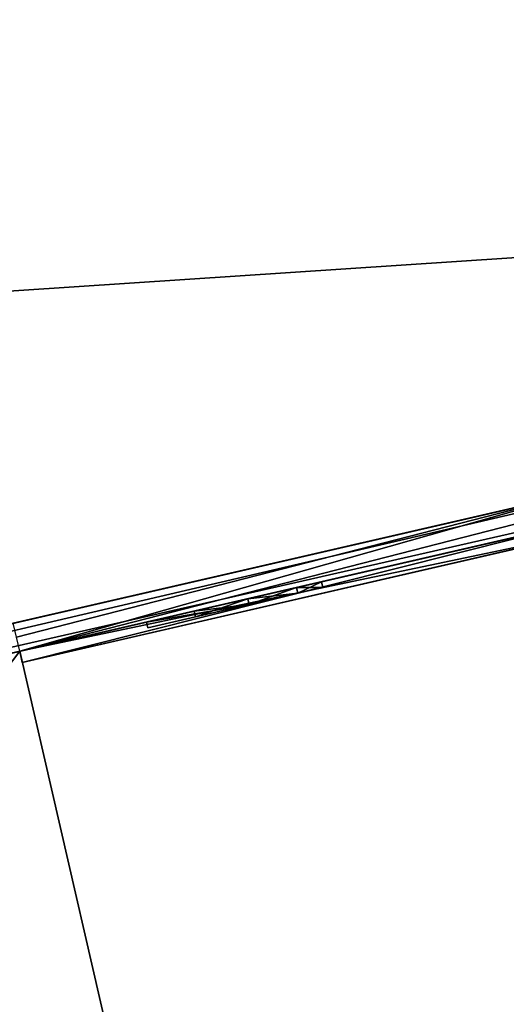
# Model space of a CAD drawing. Units: metres. Extents: x 0 to 326243, y -101035 to 210351.
# Drawn here: x 188820 to 190512, y -8407 to -4986 of the extents above; entities that cross this region are included whole.
import ezdxf

# ---------------------------------------------------------------- set-up
doc = ezdxf.new("R2010")
doc.units = ezdxf.units.M
doc.header["$LTSCALE"] = 25.4
doc.layers.get('0').update_dxf_attribs({"true_color": 0xff5454})
doc.layers.add('ang_rs', color=7, linetype='Continuous', true_color=0x777799)
doc.layers.add('fas__u_l_nijas', color=7, linetype='Continuous', true_color=0x009987)

# ---------------------------------------------------------------- blocks, each defined once
blk = doc.blocks.new('cokola_panelis')
at = {"color": 252, "true_color": 0x8e8e8e}
for p, q in [((2515.1, 0), (0, 0)), ((0, 0), (0, 0, 850)), ((0, 0), (0, 0, 850)), ((0, 0), (0, -40, 0)), ((2515.1, 0), (0, 0)), ((0, 0), (0, -40, 0)), ((0, 0, 850), (2515.1, 0, 850)), ((0, 0, 850), (2515.1, 0, 850)), ((0, 0, 850), (0, -40, 850)), ((0, 0, 850), (0, -40, 850)), ((2515.1, 0, 850), (2515.1, 0)), ((2515.1, 0, 850), (2515.1, -40, 850)), ((2515.1, 0), (2515.1, -40, 0)), ((2515.1, 0, 850), (2515.1, 0)), ((2515.1, 0, 850), (2515.1, -40, 850)), ((2515.1, 0), (2515.1, -40, 0)), ((0, -40, 850), (2515.1, -40, 850)), ((0, -40, 0), (0, -40, 850)), ((2515.1, -40, 0), (0, -40, 0)), ((0, -40, 850), (2515.1, -40, 850)), ((0, -40, 0), (0, -40, 850)), ((2515.1, -40, 0), (0, -40, 0)), ((2515.1, -40, 850), (2515.1, -40, 0)), ((2515.1, -40, 850), (2515.1, -40, 0))]:
    blk.add_line(p, q, dxfattribs=at)
mesh = blk.add_polyface(dxfattribs=at)
corners = [(0, 0, 850), (2515.1, 0), (0, 0), (2515.1, 0, 850)]
mesh.append_faces([[corners[k] for k in face] for face in [(0, 1, 2), (1, 0, 3)]], dxfattribs={"vtx0": -1, "color": 252})
mesh = blk.add_polyface(dxfattribs=at)
corners = [(0, 0, 850), (0, -40, 0), (0, -40, 850), (0, 0)]
mesh.append_faces([[corners[k] for k in face] for face in [(0, 1, 2), (1, 0, 3)]], dxfattribs={"vtx0": -1, "color": 252})
mesh = blk.add_polyface(dxfattribs=at)
corners = [(2515.1, 0), (0, -40, 0), (0, 0), (2515.1, -40, 0)]
mesh.append_faces([[corners[k] for k in face] for face in [(0, 1, 2), (1, 0, 3)]], dxfattribs={"vtx0": -1, "color": 252})
mesh = blk.add_polyface(dxfattribs=at)
corners = [(2515.1, -40, 850), (0, 0, 850), (0, -40, 850), (2515.1, 0, 850)]
mesh.append_faces([[corners[k] for k in face] for face in [(0, 1, 2), (1, 0, 3)]], dxfattribs={"vtx0": -1, "color": 252})
mesh = blk.add_polyface(dxfattribs=at)
corners = [(2515.1, -40, 0), (2515.1, 0, 850), (2515.1, -40, 850), (2515.1, 0)]
mesh.append_faces([[corners[k] for k in face] for face in [(0, 1, 2), (1, 0, 3)]], dxfattribs={"vtx0": -1, "color": 252})
mesh = blk.add_polyface(dxfattribs=at)
corners = [(2515.1, -40, 0), (0, -40, 850), (0, -40, 0), (2515.1, -40, 850)]
mesh.append_faces([[corners[k] for k in face] for face in [(0, 1, 2), (1, 0, 3)]], dxfattribs={"vtx0": -1, "color": 252})
blk = doc.blocks.new('4_1')
at = {"color": 0}
for p, q in [((2.86, 41.54, 0.5), (53.48, 101.71, 0.5)), ((2.86, 41.54, 3.3), (53.48, 101.71, 3.3)), ((2.86, 41.54, 0.5), (53.48, 101.71, 0.5)), ((2.86, 41.54, 3.3), (53.48, 101.71, 3.3)), ((53.48, 101.71, 0.5), (77.69, 101.71, 0.5)), ((53.48, 101.71, 3.3), (77.69, 101.71, 3.3)), ((53.48, 101.71, 0.5), (53.48, 101.71, 3.3)), ((53.48, 101.71, 0.5), (77.69, 101.71, 0.5)), ((53.48, 101.71, 0.5), (53.48, 101.71, 3.3)), ((53.48, 101.71, 3.3), (77.69, 101.71, 3.3)), ((77.69, 101.71, 0.5), (77.69, 40.25, 0.5)), ((77.69, 101.71, 3.3), (77.69, 40.25, 3.3)), ((77.69, 101.71, 0.5), (77.69, 101.71, 3.3)), ((77.69, 101.71, 0.5), (77.69, 40.25, 0.5)), ((77.69, 101.71, 0.5), (77.69, 101.71, 3.3)), ((77.69, 101.71, 3.3), (77.69, 40.25, 3.3)), ((53.48, 71.72, 0.5), (26.74, 40.25, 0.5)), ((53.48, 71.72, 3.3), (26.74, 40.25, 3.3)), ((53.48, 71.72, 0.5), (26.74, 40.25, 0.5)), ((53.48, 71.72, 3.3), (26.74, 40.25, 3.3)), ((53.48, 40.25, 0.5), (53.48, 71.72, 0.5)), ((53.48, 40.25, 3.3), (53.48, 71.72, 3.3)), ((53.48, 40.25, 0.5), (53.48, 71.72, 0.5)), ((53.48, 40.25, 3.3), (53.48, 71.72, 3.3)), ((53.48, 71.72, 0.5), (53.48, 71.72, 3.3)), ((53.48, 71.72, 0.5), (53.48, 71.72, 3.3)), ((2.86, 18.69, 0.5), (2.86, 41.54, 0.5)), ((2.86, 18.69, 3.3), (2.86, 41.54, 3.3)), ((2.86, 18.69, 0.5), (2.86, 41.54, 0.5)), ((2.86, 18.69, 3.3), (2.86, 41.54, 3.3)), ((2.86, 41.54, 0.5), (2.86, 41.54, 3.3)), ((2.86, 41.54, 0.5), (2.86, 41.54, 3.3)), ((26.74, 40.25, 0.5), (53.48, 40.25, 0.5)), ((26.74, 40.25, 3.3), (53.48, 40.25, 3.3)), ((26.74, 40.25, 0.5), (26.74, 40.25, 3.3)), ((26.74, 40.25, 0.5), (53.48, 40.25, 0.5)), ((26.74, 40.25, 0.5), (26.74, 40.25, 3.3)), ((26.74, 40.25, 3.3), (53.48, 40.25, 3.3)), ((53.48, 40.25, 0.5), (53.48, 40.25, 3.3)), ((53.48, 40.25, 0.5), (53.48, 40.25, 3.3)), ((77.69, 40.25, 0.5), (90.25, 40.25, 0.5)), ((77.69, 40.25, 3.3), (90.25, 40.25, 3.3)), ((77.69, 40.25, 0.5), (77.69, 40.25, 3.3)), ((77.69, 40.25, 0.5), (90.25, 40.25, 0.5)), ((77.69, 40.25, 0.5), (77.69, 40.25, 3.3)), ((77.69, 40.25, 3.3), (90.25, 40.25, 3.3)), ((90.25, 40.25, 0.5), (90.25, 18.69, 0.5)), ((90.25, 40.25, 3.3), (90.25, 18.69, 3.3)), ((90.25, 40.25, 0.5), (90.25, 40.25, 3.3)), ((90.25, 40.25, 0.5), (90.25, 18.69, 0.5)), ((90.25, 40.25, 0.5), (90.25, 40.25, 3.3)), ((90.25, 40.25, 3.3), (90.25, 18.69, 3.3)), ((53.48, 18.69, 0.5), (2.86, 18.69, 0.5)), ((53.48, 18.69, 3.3), (2.86, 18.69, 3.3)), ((53.48, 18.69, 0.5), (2.86, 18.69, 0.5)), ((53.48, 18.69, 3.3), (2.86, 18.69, 3.3)), ((2.86, 18.69, 0.5), (2.86, 18.69, 3.3)), ((2.86, 18.69, 0.5), (2.86, 18.69, 3.3)), ((53.48, 0, 0.5), (53.48, 18.69, 0.5)), ((53.48, 0, 3.3), (53.48, 18.69, 3.3)), ((53.48, 18.69, 0.5), (53.48, 18.69, 3.3)), ((53.48, 0, 0.5), (53.48, 18.69, 0.5)), ((53.48, 0, 3.3), (53.48, 18.69, 3.3)), ((53.48, 18.69, 0.5), (53.48, 18.69, 3.3)), ((90.25, 18.69, 0.5), (77.69, 18.69, 0.5)), ((77.69, 18.69, 0.5), (77.69, 0, 0.5)), ((77.69, 18.69, 3.3), (77.69, 0, 3.3)), ((90.25, 18.69, 3.3), (77.69, 18.69, 3.3)), ((90.25, 18.69, 0.5), (77.69, 18.69, 0.5)), ((90.25, 18.69, 3.3), (77.69, 18.69, 3.3)), ((77.69, 18.69, 0.5), (77.69, 18.69, 3.3)), ((77.69, 18.69, 0.5), (77.69, 0, 0.5)), ((77.69, 18.69, 0.5), (77.69, 18.69, 3.3)), ((77.69, 18.69, 3.3), (77.69, 0, 3.3)), ((90.25, 18.69, 0.5), (90.25, 18.69, 3.3)), ((90.25, 18.69, 0.5), (90.25, 18.69, 3.3)), ((77.69, 0, 0.5), (53.48, 0, 0.5)), ((77.69, 0, 3.3), (53.48, 0, 3.3)), ((77.69, 0, 0.5), (53.48, 0, 0.5)), ((77.69, 0, 3.3), (53.48, 0, 3.3)), ((53.48, 0, 0.5), (53.48, 0, 3.3)), ((53.48, 0, 0.5), (53.48, 0, 3.3)), ((77.69, 0, 0.5), (77.69, 0, 3.3)), ((77.69, 0, 0.5), (77.69, 0, 3.3))]:
    blk.add_line(p, q, dxfattribs=at)
mesh = blk.add_polyface(dxfattribs=at)
corners = [(90.25, 40.25, 0.5), (77.69, 18.69, 0.5), (77.69, 40.25, 0.5), (90.25, 18.69, 0.5), (53.48, 101.71, 0.5), (2.86, 18.69, 0.5), (2.86, 41.54, 0.5), (26.74, 40.25, 0.5), (53.48, 71.72, 0.5), (77.69, 101.71, 0.5), (53.48, 40.25, 0.5), (53.48, 18.69, 0.5), (53.48, 0, 0.5), (77.69, 0, 0.5)]
mesh.append_faces([[corners[k] for k in face] for face in [(1, 0, 3), (4, 5, 6)]], dxfattribs={"vtx0": -1, "color": 0})
mesh.append_faces([[corners[k] for k in face] for face in [(0, 1, 2), (7, 4, 8), (8, 9, 10), (11, 9, 12), (12, 2, 13), (13, 2, 1)]], dxfattribs={"vtx0": -1, "vtx1": -1, "color": 0})
mesh.append_faces([[corners[k] for k in face] for face in [(5, 4, 7), (10, 9, 11)]], dxfattribs={"vtx0": -1, "vtx1": -1, "vtx2": -1, "color": 0})
mesh.append_faces([[corners[k] for k in face] for face in [(8, 4, 9), (12, 9, 2), (7, 11, 5), (11, 7, 10)]], dxfattribs={"vtx0": -1, "vtx2": -1, "color": 0})
mesh = blk.add_polyface(dxfattribs=at)
corners = [(26.74, 40.25, 3.3), (53.48, 101.71, 3.3), (2.86, 41.54, 3.3), (53.48, 71.72, 3.3), (53.48, 18.69, 3.3), (2.86, 18.69, 3.3), (53.48, 40.25, 3.3), (77.69, 0, 3.3), (53.48, 0, 3.3), (77.69, 40.25, 3.3), (77.69, 18.69, 3.3), (90.25, 40.25, 3.3), (90.25, 18.69, 3.3), (77.69, 101.71, 3.3)]
mesh.append_faces([[corners[k] for k in face] for face in [(4, 2, 5), (7, 4, 8), (11, 10, 12)]], dxfattribs={"vtx0": -1, "color": 0})
mesh.append_faces([[corners[k] for k in face] for face in [(0, 4, 6), (6, 7, 3), (9, 10, 11)]], dxfattribs={"vtx0": -1, "vtx1": -1, "color": 0})
mesh.append_faces([[corners[k] for k in face] for face in [(2, 4, 0), (4, 7, 6), (3, 7, 1), (1, 7, 9)]], dxfattribs={"vtx0": -1, "vtx1": -1, "vtx2": -1, "color": 0})
mesh.append_faces([[corners[k] for k in face] for face in [(0, 1, 2), (1, 0, 3), (9, 7, 10)]], dxfattribs={"vtx0": -1, "vtx2": -1, "color": 0})
mesh.append_faces([[corners[k] for k in face] for face in [(13, 1, 9)]], dxfattribs={"vtx1": -1, "color": 0})
mesh = blk.add_polyface(dxfattribs=at)
corners = [(53.48, 101.71, 3.3), (2.86, 41.54, 0.5), (2.86, 41.54, 3.3), (53.48, 101.71, 0.5)]
mesh.append_faces([[corners[k] for k in face] for face in [(0, 1, 2), (1, 0, 3)]], dxfattribs={"vtx0": -1, "color": 0})
mesh = blk.add_polyface(dxfattribs=at)
corners = [(53.48, 101.71, 0.5), (77.69, 101.71, 3.3), (77.69, 101.71, 0.5), (53.48, 101.71, 3.3)]
mesh.append_faces([[corners[k] for k in face] for face in [(0, 1, 2), (1, 0, 3)]], dxfattribs={"vtx0": -1, "color": 0})
mesh = blk.add_polyface(dxfattribs=at)
corners = [(77.69, 40.25, 0.5), (77.69, 101.71, 3.3), (77.69, 40.25, 3.3), (77.69, 101.71, 0.5)]
mesh.append_faces([[corners[k] for k in face] for face in [(0, 1, 2), (1, 0, 3)]], dxfattribs={"vtx0": -1, "color": 0})
mesh = blk.add_polyface(dxfattribs=at)
corners = [(26.74, 40.25, 0.5), (53.48, 71.72, 3.3), (26.74, 40.25, 3.3), (53.48, 71.72, 0.5)]
mesh.append_faces([[corners[k] for k in face] for face in [(0, 1, 2), (1, 0, 3)]], dxfattribs={"vtx0": -1, "color": 0})
mesh = blk.add_polyface(dxfattribs=at)
corners = [(53.48, 71.72, 3.3), (53.48, 40.25, 0.5), (53.48, 40.25, 3.3), (53.48, 71.72, 0.5)]
mesh.append_faces([[corners[k] for k in face] for face in [(0, 1, 2), (1, 0, 3)]], dxfattribs={"vtx0": -1, "color": 0})
mesh = blk.add_polyface(dxfattribs=at)
corners = [(2.86, 41.54, 3.3), (2.86, 18.69, 0.5), (2.86, 18.69, 3.3), (2.86, 41.54, 0.5)]
mesh.append_faces([[corners[k] for k in face] for face in [(0, 1, 2), (1, 0, 3)]], dxfattribs={"vtx0": -1, "color": 0})
mesh = blk.add_polyface(dxfattribs=at)
corners = [(26.74, 40.25, 3.3), (53.48, 40.25, 0.5), (26.74, 40.25, 0.5), (53.48, 40.25, 3.3)]
mesh.append_faces([[corners[k] for k in face] for face in [(0, 1, 2), (1, 0, 3)]], dxfattribs={"vtx0": -1, "color": 0})
mesh = blk.add_polyface(dxfattribs=at)
corners = [(77.69, 40.25, 3.3), (90.25, 40.25, 0.5), (77.69, 40.25, 0.5), (90.25, 40.25, 3.3)]
mesh.append_faces([[corners[k] for k in face] for face in [(0, 1, 2), (1, 0, 3)]], dxfattribs={"vtx0": -1, "color": 0})
mesh = blk.add_polyface(dxfattribs=at)
corners = [(90.25, 18.69, 0.5), (90.25, 40.25, 3.3), (90.25, 18.69, 3.3), (90.25, 40.25, 0.5)]
mesh.append_faces([[corners[k] for k in face] for face in [(0, 1, 2), (1, 0, 3)]], dxfattribs={"vtx0": -1, "color": 0})
mesh = blk.add_polyface(dxfattribs=at)
corners = [(53.48, 18.69, 3.3), (2.86, 18.69, 0.5), (53.48, 18.69, 0.5), (2.86, 18.69, 3.3)]
mesh.append_faces([[corners[k] for k in face] for face in [(0, 1, 2), (1, 0, 3)]], dxfattribs={"vtx0": -1, "color": 0})
mesh = blk.add_polyface(dxfattribs=at)
corners = [(53.48, 18.69, 3.3), (53.48, 0, 0.5), (53.48, 0, 3.3), (53.48, 18.69, 0.5)]
mesh.append_faces([[corners[k] for k in face] for face in [(0, 1, 2), (1, 0, 3)]], dxfattribs={"vtx0": -1, "color": 0})
mesh = blk.add_polyface(dxfattribs=at)
corners = [(90.25, 18.69, 3.3), (77.69, 18.69, 0.5), (90.25, 18.69, 0.5), (77.69, 18.69, 3.3)]
mesh.append_faces([[corners[k] for k in face] for face in [(0, 1, 2), (1, 0, 3)]], dxfattribs={"vtx0": -1, "color": 0})
mesh = blk.add_polyface(dxfattribs=at)
corners = [(77.69, 18.69, 0.5), (77.69, 0, 3.3), (77.69, 0, 0.5), (77.69, 18.69, 3.3)]
mesh.append_faces([[corners[k] for k in face] for face in [(0, 1, 2), (1, 0, 3)]], dxfattribs={"vtx0": -1, "color": 0})
mesh = blk.add_polyface(dxfattribs=at)
corners = [(77.69, 0, 0.5), (53.48, 0, 3.3), (53.48, 0, 0.5), (77.69, 0, 3.3)]
mesh.append_faces([[corners[k] for k in face] for face in [(0, 1, 2), (1, 0, 3)]], dxfattribs={"vtx0": -1, "color": 0})
blk = doc.blocks.new('Group_9')
at = {"color": 0}
blk.add_line((193010.2, 47742), (231208.2, 47742), dxfattribs=at)
mesh = blk.add_polyface(dxfattribs=at)
corners = [(231208.2, 47742), (193010.2, 54137.7), (193010.2, 47742), (236561.6, 54137.7, 0)]
mesh.append_faces([[corners[k] for k in face] for face in [(0, 1, 2), (1, 0, 3)]], dxfattribs={"vtx0": -1, "color": 0})
blk = doc.blocks.new('Group_6')
at = {"color": 0}
for p, q in [((190174.7, -6868.4, 850), (190174.7, -6868.4, 5599.3)), ((188956.6, -7148.9, 5599.3), (188956.6, -7148.9, 850))]:
    blk.add_line(p, q, dxfattribs=at)
blk = doc.blocks.new('Group_7')
at = {"color": 0}
for p, q in [((165790, -12381.7, 5599.3), (196424.5, -5326.4, 5599.3)), ((165790, -12381.7, 5599.3), (196424.5, -5326.4, 5599.3)), ((165812.5, -12479.2, 5599.3), (196446.9, -5423.8, 5599.3)), ((165812.5, -12479.2, 5599.3), (196446.9, -5423.8, 5599.3)), ((188797.7, -7082.9, 850), (190746.7, -6634, 850)), ((188797.7, -7082.9, 850), (190746.7, -6634, 850)), ((190746.7, -6634, 0), (188797.7, -7082.9, 0)), ((188797.7, -7082.9, 850), (190746.7, -6634, 850)), ((190746.7, -6634, 0), (188797.7, -7082.9, 0)), ((190769.2, -6731.5, 0), (188820.2, -7180.3, 0)), ((188820.2, -7180.3, 850), (190769.2, -6731.5, 850)), ((188820.2, -7180.3, 850), (190769.2, -6731.5, 850)), ((190769.2, -6731.5, 0), (188820.2, -7180.3, 0)), ((188820.2, -7180.3, 850), (190769.2, -6731.5, 850)), ((188820.2, -7180.3, 0), (189381.4, -9617, 0)), ((188820.2, -7180.3, 130), (189381.4, -9617, 0)), ((188820.2, -7180.3, 130), (189381.4, -9617, 0)), ((188820.2, -7180.3, 0), (189381.4, -9617, 0))]:
    blk.add_line(p, q, dxfattribs=at)
at = {"color": 0, "extrusion": (0.058575, -0.254331, 0.965342), "rotation": 1.236875680760933e-06}
blk.add_blockref('Group_9', (-40978.4, -93944.1, 18291.5), dxfattribs=at)
at = {"color": 0, "extrusion": (-5.7816e-09, 2.27475e-24, 1), "xscale": 0.7952067226134191, "yscale": 1.000000027574705, "rotation": 12.96956545828712}
blk.add_blockref('cokola_panelis', (188820.2, -7180.3, 0), dxfattribs=at)
at = {"color": 0, "extrusion": (0.224433, -0.974489, 1.29599e-14), "xscale": 7.149999999999996, "yscale": 7.149999999999996, "zscale": 7.149999999999996}
blk.add_blockref('4_1', (182823.3, 1703.9, 49371.1), dxfattribs=at)
at = {"layer": 'fas__u_l_nijas', "color": 0}
blk.add_blockref('Group_6', (0, 0), dxfattribs=at)
at = {"color": 0}
mesh = blk.add_polyface(dxfattribs=at)
corners = [(165790, -12381.7, 5599.3), (165790.1, -12381.7, 0), (165790, -12381.7, 0), (165790.1, -12381.7, 850), (166384.5, -12244.8, 3350), (168075.3, -11855.4, 850), (168075.3, -11855.4, 2450), (169244.7, -11586.1, 2450), (171256.9, -11122.7, 3150), (174180.4, -10449.4, 3150), (176129.4, -10000.5, 3150), (179052.8, -9327.2, 3150), (181001.8, -8878.3, 3150), (183925.3, -8205, 3150), (185874.3, -7756.2, 3150), (188797.7, -7082.9, 3150), (190746.7, -6634, 3150), (193670.2, -5960.7, 3150), (166384.5, -12244.8, 4350), (169308, -11571.5, 4350), (171256.9, -11122.7, 4350), (174180.4, -10449.4, 4350), (176129.4, -10000.5, 4350), (177591.1, -9663.9, 4350), (179052.8, -9327.2, 4350), (181001.8, -8878.3, 4350), (182463.6, -8541.7, 4350), (183925.3, -8205, 4350), (185874.3, -7756.2, 4350), (187336, -7419.5, 4350), (188797.7, -7082.9, 4350), (190746.7, -6634, 4350), (192208.5, -6297.4, 4350), (193670.2, -5960.7, 4350), (196424.5, -5326.4, 850), (193670.2, -5960.7, 850), (196424.5, -5326.4, 5599.3), (193670.2, -5960.7, 3350), (188797.7, -7082.9, 3350), (185874.3, -7756.2, 3350), (171256.9, -11122.7, 3350), (169308, -11571.5, 3350), (174180.4, -10449.4, 3350), (176129.4, -10000.5, 3350), (181001.8, -8878.3, 3350), (179052.8, -9327.2, 3350), (183925.3, -8205, 3350), (190746.7, -6634, 3350), (190746.7, -6634, 850), (188797.7, -7082.9, 850), (185874.3, -7756.2, 850), (183925.3, -8205, 850), (179052.8, -9327.2, 130), (181001.8, -8878.3, 0), (179052.8, -9327.2, 0), (181001.8, -8878.3, 130), (179052.8, -9327.2, 150), (181001.8, -8878.3, 150), (176129.4, -10000.5, 850), (174180.4, -10449.4, 850), (171256.9, -11122.7, 850), (169244.7, -11586.1, 850)]
mesh.append_faces([[corners[k] for k in face] for face in [(0, 1, 2), (17, 34, 35), (15, 48, 49), (13, 50, 51), (52, 53, 54), (9, 58, 59), (7, 60, 61)]], dxfattribs={"vtx0": -1, "color": 0})
mesh.append_faces([[corners[k] for k in face] for face in [(1, 0, 3), (3, 4, 5), (5, 4, 6), (6, 4, 7), (8, 4, 9), (10, 4, 11), (12, 4, 13), (14, 4, 15), (16, 4, 17), (4, 0, 18), (18, 0, 19), (20, 0, 21), (22, 0, 23), (23, 0, 24), (25, 0, 26), (26, 0, 27), (28, 0, 29), (29, 0, 30), (31, 0, 32), (32, 0, 33), (34, 17, 36), (38, 17, 39), (37, 38, 47), (36, 33, 0), (30, 47, 38), (47, 30, 31), (27, 39, 46), (39, 27, 28), (24, 44, 45), (44, 24, 25), (21, 43, 42), (43, 21, 22), (19, 40, 41), (40, 19, 20), (48, 15, 16), (50, 13, 14), (53, 52, 55), (55, 56, 57), (57, 11, 12), (58, 9, 10), (60, 7, 8)]], dxfattribs={"vtx0": -1, "vtx1": -1, "color": 0})
mesh.append_faces([[corners[k] for k in face] for face in [(3, 0, 4), (7, 4, 8), (9, 4, 10), (11, 4, 12), (13, 4, 14), (15, 4, 16), (19, 0, 20), (21, 0, 22), (24, 0, 25), (27, 0, 28), (30, 0, 31), (36, 17, 37), (37, 17, 38), (39, 17, 4), (39, 4, 40), (39, 42, 43), (39, 43, 44)]], dxfattribs={"vtx0": -1, "vtx1": -1, "vtx2": -1, "color": 0})
mesh.append_faces([[corners[k] for k in face] for face in [(40, 4, 41), (39, 40, 42), (44, 43, 45), (39, 44, 46), (36, 37, 33), (55, 52, 56), (57, 56, 11)]], dxfattribs={"vtx0": -1, "vtx2": -1, "color": 0})
mesh = blk.add_polyface(dxfattribs=at)
corners = [(165812.5, -12479.2, 5599.3), (196424.5, -5326.4, 5599.3), (165790, -12381.7, 5599.3), (196446.9, -5423.8, 5599.3)]
mesh.append_faces([[corners[k] for k in face] for face in [(0, 1, 2), (1, 0, 3)]], dxfattribs={"vtx0": -1, "color": 0})
mesh = blk.add_polyface(dxfattribs=at)
corners = [(171279.4, -11220.1, 3350), (169330.4, -11669, 4350), (169330.4, -11669, 3350), (171279.4, -11220.1, 4350), (176151.8, -10098, 3350), (174202.8, -10546.8, 4350), (174202.8, -10546.8, 3350), (176151.8, -10098, 4350), (181024.3, -8975.8, 3350), (179075.3, -9424.7, 4350), (179075.3, -9424.7, 3350), (181024.3, -8975.8, 4350), (185896.7, -7853.6, 3350), (183947.7, -8302.5, 4350), (183947.7, -8302.5, 3350), (185896.7, -7853.6, 4350), (190769.2, -6731.5, 3350), (188820.2, -7180.3, 4350), (188820.2, -7180.3, 3350), (190769.2, -6731.5, 4350), (196446.9, -5423.8, 850), (193692.6, -6058.2, 3150), (193692.6, -6058.2, 850), (196446.9, -5423.8, 5599.3), (193692.6, -6058.2, 3350), (166406.9, -12342.3, 3350), (193692.6, -6058.2, 4350), (165812.5, -12479.2, 5599.3), (165812.5, -12479.2, 0), (165812.5, -12479.2, 0), (168097.8, -11952.9, 0), (168097.8, -11952.9, 130), (168097.8, -11952.9, 850), (168097.8, -11952.9, 2450), (169267.2, -11683.5, 2450), (171279.4, -11220.1, 3150), (174202.8, -10546.8, 3150), (176151.8, -10098, 3150), (179075.3, -9424.7, 3150), (181024.3, -8975.8, 3150), (183947.7, -8302.5, 3150), (185896.7, -7853.6, 3150), (188820.2, -7180.3, 3150), (190769.2, -6731.5, 3150), (166406.9, -12342.3, 4350), (177613.6, -9761.3, 4350), (182486, -8639.1, 4350), (187358.4, -7517, 4350), (192230.9, -6394.8, 4350), (171279.4, -11220.1, 850), (169267.2, -11683.5, 850), (176151.8, -10098, 850), (174202.8, -10546.8, 850), (181024.3, -8975.8, 0), (179075.3, -9424.7, 130), (179075.3, -9424.7, 0), (181024.3, -8975.8, 130), (179075.3, -9424.7, 150), (181024.3, -8975.8, 150), (185896.7, -7853.6, 850), (183947.7, -8302.5, 850), (190769.2, -6731.5, 850), (188820.2, -7180.3, 850)]
mesh.append_faces([[corners[k] for k in face] for face in [(20, 21, 22), (28, 27, 29), (49, 34, 50), (51, 36, 52), (53, 54, 55), (59, 40, 60), (61, 42, 62)]], dxfattribs={"vtx0": -1, "color": 0})
mesh.append_faces([[corners[k] for k in face] for face in [(25, 0, 2), (0, 12, 6), (4, 8, 10), (8, 12, 14), (24, 23, 26), (54, 56, 57), (57, 58, 38)]], dxfattribs={"vtx0": -1, "vtx1": -1, "color": 0})
mesh.append_faces([[corners[k] for k in face] for face in [(21, 23, 24), (21, 24, 18), (21, 12, 25), (25, 12, 0), (6, 12, 4), (4, 12, 8), (27, 28, 25), (25, 34, 35), (25, 36, 37), (25, 38, 39), (25, 40, 41), (25, 42, 43), (27, 1, 3), (27, 5, 7), (27, 9, 11), (27, 13, 15), (27, 17, 19)]], dxfattribs={"vtx0": -1, "vtx1": -1, "vtx2": -1, "color": 0})
mesh.append_faces([[corners[k] for k in face] for face in [(0, 1, 2), (1, 0, 3), (4, 5, 6), (5, 4, 7), (8, 9, 10), (9, 8, 11), (12, 13, 14), (13, 12, 15), (16, 17, 18), (17, 16, 19), (21, 20, 23), (21, 18, 12), (18, 24, 16), (26, 23, 27), (25, 28, 30), (25, 30, 31), (25, 31, 32), (25, 32, 33), (25, 33, 34), (25, 35, 36), (25, 37, 38), (25, 39, 40), (25, 41, 42), (25, 43, 21), (27, 25, 44), (27, 44, 1), (27, 3, 5), (27, 7, 45), (27, 45, 9), (27, 11, 46), (27, 46, 13), (27, 15, 47), (27, 47, 17), (27, 19, 48), (27, 48, 26), (34, 49, 35), (36, 51, 37), (54, 53, 56), (57, 56, 58), (38, 58, 39), (40, 59, 41), (42, 61, 43)]], dxfattribs={"vtx0": -1, "vtx2": -1, "color": 0})
mesh = blk.add_polyface(dxfattribs=at)
corners = [(190746.7, -6634, 850), (188809, -7131.6, 850), (188797.7, -7082.9, 850), (188820.2, -7180.3, 850), (190757.9, -6682.7, 850), (190769.2, -6731.5, 850)]
mesh.append_faces([[corners[k] for k in face] for face in [(0, 1, 2), (3, 4, 5)]], dxfattribs={"vtx0": -1, "color": 0})
mesh.append_faces([[corners[k] for k in face] for face in [(1, 0, 3)]], dxfattribs={"vtx0": -1, "vtx1": -1, "color": 0})
mesh.append_faces([[corners[k] for k in face] for face in [(3, 0, 4)]], dxfattribs={"vtx0": -1, "vtx2": -1, "color": 0})
mesh = blk.add_polyface(dxfattribs=at)
corners = [(188797.7, -7082.9, 130), (190746.7, -6634, 0), (188797.7, -7082.9, 0), (190746.7, -6634, 129.2), (190746.7, -6634, 130), (188797.7, -7082.9, 150), (190746.7, -6634, 150), (188797.7, -7082.9, 850), (190746.7, -6634, 850)]
mesh.append_faces([[corners[k] for k in face] for face in [(0, 1, 2), (6, 7, 8)]], dxfattribs={"vtx0": -1, "color": 0})
mesh.append_faces([[corners[k] for k in face] for face in [(1, 0, 3), (3, 0, 4), (4, 5, 6)]], dxfattribs={"vtx0": -1, "vtx1": -1, "color": 0})
mesh.append_faces([[corners[k] for k in face] for face in [(4, 0, 5), (6, 5, 7)]], dxfattribs={"vtx0": -1, "vtx2": -1, "color": 0})
mesh = blk.add_polyface(dxfattribs=at)
corners = [(190746.7, -6634, 0), (188820.2, -7180.3, 0), (188797.7, -7082.9, 0), (190769.2, -6731.5, 0)]
mesh.append_faces([[corners[k] for k in face] for face in [(0, 1, 2), (1, 0, 3)]], dxfattribs={"vtx0": -1, "color": 0})
mesh = blk.add_polyface(dxfattribs=at)
corners = [(190769.2, -6731.5, 0), (188820.2, -7180.3, 130), (188820.2, -7180.3, 0), (190769.2, -6731.5, 129.2), (190769.2, -6731.5, 130), (188820.2, -7180.3, 150), (190769.2, -6731.5, 150), (188820.2, -7180.3, 850), (190769.2, -6731.5, 850)]
mesh.append_faces([[corners[k] for k in face] for face in [(0, 1, 2), (7, 6, 8)]], dxfattribs={"vtx0": -1, "color": 0})
mesh.append_faces([[corners[k] for k in face] for face in [(1, 4, 5), (5, 6, 7)]], dxfattribs={"vtx0": -1, "vtx1": -1, "color": 0})
mesh.append_faces([[corners[k] for k in face] for face in [(1, 0, 3), (1, 3, 4), (5, 4, 6)]], dxfattribs={"vtx0": -1, "vtx2": -1, "color": 0})
mesh = blk.add_polyface(dxfattribs=at)
corners = [(188820.2, -7180.3, 0), (186457.9, -10290.3, 0), (185896.7, -7853.6, 0), (189381.4, -9617, 0)]
mesh.append_faces([[corners[k] for k in face] for face in [(0, 1, 2), (1, 0, 3)]], dxfattribs={"vtx0": -1, "color": 0})
mesh = blk.add_polyface(dxfattribs=at)
corners = [(186457.9, -10290.3, 0), (188820.2, -7180.3, 130), (185896.7, -7853.6, 130), (189381.4, -9617, 0)]
mesh.append_faces([[corners[k] for k in face] for face in [(0, 1, 2), (1, 0, 3)]], dxfattribs={"vtx0": -1, "color": 0})
mesh = blk.add_polyface(dxfattribs=at)
corners = [(188820.2, -7180.3, 0), (188820.2, -7180.3, 130), (189381.4, -9617, 0)]
mesh.append_faces([[corners[k] for k in face] for face in [(0, 1, 2)]], dxfattribs={"color": 0})
blk = doc.blocks.new('Group_4')
at = {"color": 0}
mesh = blk.add_polyface(dxfattribs=at)
corners = [(174236.6, 47742), (130698.5, 54187.9), (125290, 47742), (174236.6, 54187.9)]
mesh.append_faces([[corners[k] for k in face] for face in [(0, 1, 2), (1, 0, 3)]], dxfattribs={"vtx0": -1, "color": 0})
blk = doc.blocks.new('Group_2')
at = {"color": 0, "extrusion": (-1.38778e-16, 0.965889, 0.258956), "rotation": 180}
blk.add_blockref('Group_4', (0, 35378.9, 46113.5), dxfattribs=at)
blk = doc.blocks.new('Group_22')
at = {"color": 0}
for p, q in [((195560.2, 42162.7, 0), (231196.6, 42162.7, 0)), ((195560.2, 42162.7, 0), (231196.6, 42162.7, 0)), ((195560.2, 42142.7), (231196.6, 42142.7, 0)), ((195560.2, 42142.7), (231196.6, 42142.7, 0))]:
    blk.add_line(p, q, dxfattribs=at)
mesh = blk.add_polyface(dxfattribs=at)
corners = [(241819.5, 42162.7, -12300), (231196.6, 42162.7, 0), (246168.7, 42162.7, 18259), (193110.2, 42162.7, -12300), (193110.2, 42162.7, -100), (195560.2, 42162.7, 0), (234040.9, 42162.7, 19985.1)]
mesh.append_faces([[corners[k] for k in face] for face in [(1, 4, 5), (2, 1, 6)]], dxfattribs={"vtx0": -1, "color": 0})
mesh.append_faces([[corners[k] for k in face] for face in [(0, 1, 2)]], dxfattribs={"vtx0": -1, "vtx1": -1, "color": 0})
mesh.append_faces([[corners[k] for k in face] for face in [(1, 0, 3), (1, 3, 4)]], dxfattribs={"vtx0": -1, "vtx2": -1, "color": 0})
mesh = blk.add_polyface(dxfattribs=at)
corners = [(231196.6, 42142.7, 0), (195560.2, 42162.7, 0), (195560.2, 42142.7), (231196.6, 42162.7, 0)]
mesh.append_faces([[corners[k] for k in face] for face in [(0, 1, 2), (1, 0, 3)]], dxfattribs={"vtx0": -1, "color": 0})
mesh = blk.add_polyface(dxfattribs=at)
corners = [(241819.5, 42142.7, -12300), (231196.6, 42142.7, 0), (193110.2, 42142.7, -12300), (246168.7, 42142.7, 18259), (193110.2, 42142.7, -100), (195560.2, 42142.7), (234040.9, 42142.7, 19985.1)]
mesh.append_faces([[corners[k] for k in face] for face in [(4, 1, 5), (1, 3, 6)]], dxfattribs={"vtx0": -1, "color": 0})
mesh.append_faces([[corners[k] for k in face] for face in [(0, 1, 2), (2, 1, 4)]], dxfattribs={"vtx0": -1, "vtx1": -1, "color": 0})
mesh.append_faces([[corners[k] for k in face] for face in [(1, 0, 3)]], dxfattribs={"vtx0": -1, "vtx2": -1, "color": 0})

msp = doc.modelspace()

# ---------------------------------------------------------------- block references
at = {"layer": 'ang_rs', "color": 0, "extrusion": (-0.224433, 0.974489, 5.55112e-16)}
msp.add_blockref('Group_2', (-326268.4, -42142.7, -36974.7), dxfattribs=at)
at = {"layer": 'ang_rs', "color": 0, "extrusion": (0.224433, -0.974489, -3.82857e-16), "rotation": 3.228109301380503e-07}
msp.add_blockref('Group_22', (-40978.4, -42142.7, 49374.7), dxfattribs=at)
at = {"layer": 'ang_rs', "color": 0}
msp.add_blockref('Group_7', (0, 0), dxfattribs=at)

doc.saveas('drawing.dxf')
